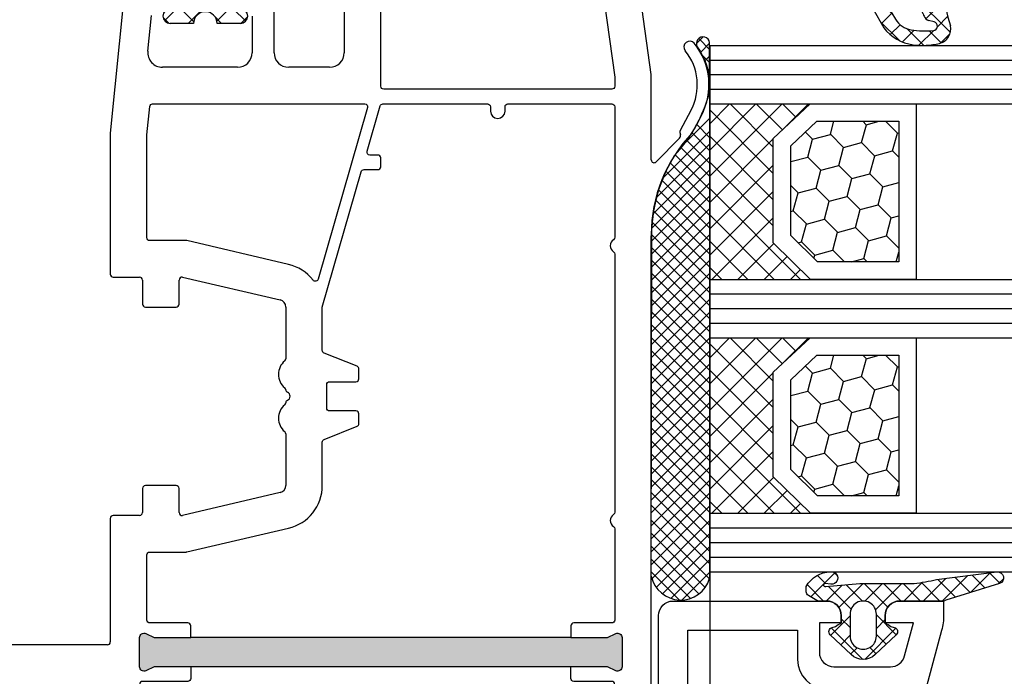
# Model space of a CAD drawing. Units: millimetres. Extents: x -5563 to -4202, y 8866 to 9941.
# Drawn here: x -5025 to -4958, y 9627 to 9672 of the extents above; entities that cross this region are included whole.
import ezdxf

# ---------------------------------------------------------------- set-up
doc = ezdxf.new("R2010")
doc.units = ezdxf.units.MM
doc.linetypes.add('AUSGEZOGEN', pattern=[0])
doc.linetypes.add('VERDECKT2', pattern=[0.1875, 0.125, -0.0625])
for name, color, linetype in [('Bemaßung', 1, 'Continuous'), ('Dichtungen', 6, 'AUSGEZOGEN'), ('Glas', 4, 'Continuous'), ('Klotzbrücken', 20, 'Continuous')]:
    doc.layers.add(name, color=color, linetype=linetype)
doc.styles.add('arialn', font='ARIALN.TTF')
doc.dimstyles.new('Bemaßung klein', dxfattribs={"dimtxt": 5, "dimasz": 3.5, "dimexe": 1.5, "dimexo": 0, "dimgap": 1.5, "dimtad": 0, "dimtih": 1, "dimtoh": 1, "dimdsep": 46, "dimtxsty": 'arialn', "dimcen": 0, "dimclrd": 256, "dimclre": 256, "dimclrt": 256, "dimadec": 0, "dimazin": 0, "dimtfac": 1, "dimtmove": 0, "dimatfit": 3, "dimfxl": 1, "dimtolj": 1, "dimarcsym": 0})

# ---------------------------------------------------------------- blocks, each defined once
blk = doc.blocks.new('A$C6F842D93')
at = {"layer": 'Dichtungen'}
h = blk.add_hatch(dxfattribs=at)
h.set_pattern_fill('ANSI37', color=6, scale=0.4)
h.set_pattern_definition([(45, (3.250522976177308, 4.506808225582063), (-0.8980256121069152, 0.8980256121069154), []), (135, (3.250522976177308, 4.506808225582063), (-0.8980256121069154, -0.8980256121069152), [])])
h.paths.add_polyline_path([(6.501789266196283, 5.727965320167641), (6.501789266196283, 7.327965411381228, 1), (5.501789266196283, 7.327965411381228), (5.501789266196283, 6.528026405851051), (5.000701958936588, 6.528026405850563, -0.4088966952570505), (4.000867337544686, 7.509840425891509), (3.992009964737645, 8.52802392196717, 0.9854576104346027), (3.213238568968165, 8.710720167080204, 0.04273903122897699), (3.078766947056796, 7.868161357053658, -0.1868946131002157), (2.460325886260917, 6.562530352761756, 0.09199068957347405), (2.245826128542657, 6.267363148585944, -0.02932548359311757), (1.3819443358551, 2.568941827028304, -0.618031521881236), (1.153311274895243, 2.844126249667756, 0.152134891832604), (1.286173919917802, 4.026230168110894, 0.03147943349466293), (1.005972532870107, 5.110157328150949, -0.2829198177155063), (1.369858000218548, 6.639166812441172, 0.9142963090349631), (0.8588388897580206, 7.250516784216131, 0.335545260339815), (0.1077714163833097, 4.957683896521696, -0.1058314470285315), (0.5146640528046262, 1.633397702815357, 0.5746403100106012), (2.629076485949576, 0.1342427270351951), (3.702713668281201, 0.6219333565452247, 0.414121745054114), (4.002392797012368, 0.9221584040525643), (4.001361279221777, 2.291658306950588, -0.4248904492231025), (5.000701958936588, 3.327965411863261), (5.501789266196283, 3.327965411863261), (5.501789266196283, 2.527965411381956, 1), (6.501789266196283, 2.527965411381956), (6.501789266196283, 4.127965502595544, -0.9995225964668264)])
h.paths.add_polyline_path([(3.200150592122554, 4.610943045850945), (3.200150592122554, 1.721401464207438, -0.370434592703546), (2.945834833821746, 1.424563113518403), (2.318663685076561, 0.9334575568963475, -0.6520927339840953), (1.10845142252549, 1.581103206813288), (1.138400690830994, 1.973043594355421, -0.4621657636166071), (1.322804905789425, 2.107967714101788, 0.08614167545078284), (1.595945208877454, 2.091722471177785, 0.2823860050740262), (1.678402301219187, 2.156100923191842, 0.02617473223219533), (2.892742017608152, 6.011615339046326, -1.035412542295088), (3.49992244880803, 5.66414020720358, 0.1395439321771806)], flags=16)
for p, q in [((4.000702270227521, 7.528815444979045), (3.992009953767592, 8.528025183009959)), ((5.501789266196283, 6.528026405851051), (5.501789266196283, 7.327965411381228)), ((6.501789266196283, 7.327965411381228), (6.501789266196283, 5.727965320167641)), ((5.000701958936588, 6.528026405851051), (5.501789266196283, 6.528026405851051)), ((3.200150592122554, 4.610943045850945), (3.200150592122554, 1.721063825851161)), ((6.501789266196283, 4.127965502595544), (6.501789266196283, 2.527965411381956)), ((5.501789266196283, 3.327965411863261), (5.000701958936588, 3.327965411863261)), ((5.501789266196283, 2.527965411381956), (5.501789266196283, 3.327965411863261)), ((4.001307719569922, 2.362767054355572), (4.002392872122982, 0.922164175850412)), ((1.108451422524922, 1.581103206812259), (1.138434801875519, 1.973489999118101)), ((2.945834262122844, 1.424562665850317), (2.31866368507599, 0.9334575568955188))]:
    blk.add_line(p, q, dxfattribs=at)
blk.add_lwpolyline([(3.70271366828274, 0.6219333565459237), (2.629076485950463, 0.1342427270355984, -0.5746403100107982), (0.5146640528046191, 1.633397702815273, 0.1057431428855616), (0.1086835412834262, 4.955042488893014)], format="xyb", dxfattribs=at)
for centre, radius, start, end in [((3.601286045127381, 8.613667664554669), 0.40000004, 347.6371095067506, 166.0445496966762), ((8.06550927835815, 7.504291983226722), 5, 166.0444886567267, 175.8266748939636), ((1.084070014536337, 8.013709106584429), 2, 313.4821008543853, 355.8266748939636), ((5.000701958936588, 7.528026405851051), 1.000000000000488, 179.9547913834042, 270), ((6.001789266196283, 7.327965411381228), 0.5, 0, 180), ((1.999256686159242, 5.607517316884696), 2, 124.7648001939779, 199.0407401340304), ((1.086922539510851, 6.92191676040602), 0.40000001, 315.0187217039786, 124.7648154539755), ((2.43086682700141, 5.578853659000742), 1.5, 135.0188742940131, 198.1155997540577), ((-29.68807386343542, 11.77641876701091), 32.40561158973174, 343.4930184282666, 350.2119967124283), ((3.148453822122974, 5.836940975850666), 1, 133.4821008543853, 154.505279540046), ((3.202382192122968, 5.848449915851234), 0.34999999, 328.2242126500054, 152.2142944300365), ((-34.51397276734315, 15.67430862090077), 38.63456939661538, 339.5188457472195, 345.5162764509259), ((5.200150592122554, 4.610943045850945), 2, 148.2240600600212, 180), ((6.502171280188122, 4.927965411381592), 0.7999999999952352, 90.02735973787495, 269.972640262125), ((-7.453613275858515, 2.345125469246341), 8.89999962, 10.88792336398734, 18.1156150139945), ((-0.6778242962191143, 3.64845362095366), 2, 336.2865439740086, 10.8878928440269), ((1.336425763766783, 2.763693103262995), 0.2, 156.2863608639849, 283.1553946840048), ((5.000701958936588, 2.327965411863261), 1, 90, 178.005610041787), ((1.287998171813342, 1.962061942214859), 0.15000001, 76.7233954740052, 175.6305533740457), ((1.506172083364618, 2.886669514657115), 0.80000001, 256.7232505139982, 276.4430974620119), ((1.584723568328627, 2.191090850370529), 0.1, 276.4430974620119, 339.5188457472195), ((6.001789266196283, 2.527965411381956), 0.5, 180, 0), ((1.856271370395007, 1.523960179518326), 0.75, 175.630359658355, 308.0626739961366), ((2.900151362122415, 1.721063825851161), 0.29999942, 278.7588653600227, 0), ((3.702393642122843, 0.9219324258501729), 0.29999924, 270.0611206607314, 0.04443358999103612)]:
    blk.add_arc(centre, radius, start, end, dxfattribs=at)
blk = doc.blocks.new('A$C29E82539')
at = {"layer": 'Dichtungen'}
h = blk.add_hatch(dxfattribs=at)
h.set_pattern_fill('ANSI37', color=6, scale=0.3)
h.set_pattern_definition([(45, (3.25003196509806, 4.793427479231468), (-0.6735192090801864, 0.6735192090801865), []), (135, (3.25003196509806, 4.793427479231468), (-0.6735192090801865, -0.6735192090801864), [])])
h.paths.add_polyline_path([(3.983192661912174, 4.259890349147909), (5.293324651064495, 5.006608517811789, 0.2002866753109449), (6.456490148105191, 7.003253193192771, 0.0916304274949768), (6.364550912456487, 8.818146313656358, 0.4163906936815573), (5.15319838752611, 9.558009644160297, -0.05352693390641443), (2.75956342682256, 9.043105744564517, 0.3762911248472103), (2.499467540350452, 8.745105774810808), (2.499461648263953, 6.230360258975691, -0.4235539776054565), (1.499966734166264, 5.198581072501796), (0.9999908261725066, 5.198581072501838), (0.9999908261725068, 5.728634439661619, 1), (-9.173827493214048e-06, 5.728634439661619), (-9.173827493214048e-06, 4.378048037656468, -0.9995240896549589), (2.083513209072407e-05, 2.778048219225921), (-8.564856887716132e-06, 1.118459458233917, 1), (0.9999914349862031, 1.118441743008335), (1.000007025771993, 1.998520078032016), (1.499888374745807, 1.998550571739515, -0.4146677234951578), (2.499996665251195, 0.999991602478985), (2.499996665251271, 0.03687409296799382), (2.536879155739371, -8.39752101500224e-06), (2.799996665251457, -8.39752209458311e-06, 0.4142135623730945), (3.499996665251444, 0.699991602477894), (3.499996665251274, 2.104472519164119), (3.499996665252183, 3.403761297209584, -0.2627337764963503)])
h.paths.add_polyline_path([(4.000075215428296, 5.723753789845432), (4.000075215427418, 7.228173437759324, -0.3193238620671619), (4.335955865429385, 7.700470842958039, 0.01171885168069459), (4.511553892087571, 7.766140766223316, 0.213235096116336), (4.795320994761796, 8.059190052891768), (4.896128900282436, 8.44869361055519, -0.833468935781193), (5.484777038174423, 8.406181617519891, -0.07245030874902798), (5.42999561650648, 6.86727878357144, -0.2276371061485217), (4.712431295428365, 5.813586904530897), (4.307702173165226, 5.555182030739164, -0.5923219238389604)], flags=16)
for p, q in [((2.499461499334757, 6.166797202373345), (2.499467540350452, 8.745105774496551)), ((4.896128900280928, 8.448693610553164), (4.795320855428145, 8.059189514531681)), ((4.000075215428296, 7.228173437759324), (4.000075215428296, 5.723753789845432)), ((-9.173827493214048e-06, 4.37804803765539), (-9.173827493214048e-06, 5.728634439661619)), ((0.9999908261725068, 5.728634439661619), (0.9999908261725068, 5.198581072501838)), ((4.307702173166035, 5.555182030739161), (4.71243129542836, 5.813586904530894)), ((0.9999908261725068, 5.198581072501838), (1.499966734166264, 5.198581072501838)), ((3.983192661942667, 4.259890349165289), (5.293324651063813, 5.006608517811401)), ((3.499996665251274, 2.104472519164119), (3.499996665252183, 3.403811898520871)), ((-8.564857125747949e-06, 1.118459458233701), (2.083513209072407e-05, 2.778048219224729)), ((3.499996665251274, 2.104472519164119), (3.499996665251274, 0.699991602477894)), ((1.000007025771993, 1.998520078032016), (0.9999914349855317, 1.118441743008589)), ((1.499888375204137, 1.998550571739543), (1.000007025771993, 1.998520078032016)), ((2.499996665251274, -8.397521014558151e-06), (2.499996665251274, 0.9999916024789854)), ((2.499996665251274, 0.0368740929679916), (2.536879155739371, -8.397521014558151e-06)), ((2.799996665251456, -8.397521014558151e-06), (2.499996665251274, -8.397521014558151e-06))]:
    blk.add_line(p, q, dxfattribs=at)
for centre, radius, start, end in [((1.5583889330901, 20.44810858523851), 11.46808222677948, 276.095392553442, 288.2679987816535), ((5.391680485672623, 8.586883731608395), 0.9999796243754708, 13.36960250208697, 103.7972565641805), ((2.799466781912997, 8.745771403708204), 0.2999999799998848, 94.46398512974307, 180.1271259282208), ((1.500429304112004, 7.661963324149838), 4.999643799910944, 352.4325154102748, 13.37043822952689), ((5.186559552681501, 8.373526888221022), 0.299999999999015, 6.248975352656892, 165.4895994913919), ((0.1750587337428442, 7.824768983053218), 5.341455712063262, 349.6735489383389, 6.248975352973367), ((4.500075215429206, 7.228173437759324), 0.5000000000017876, 109.1619065691712, 180), ((3.023001065437711, 11.47885008452795), 3.999999999993449, 289.1619065689893, 291.8475646998991), ((4.325484196848265, 8.230230907332952), 0.5000015905590802, 291.8476913935903, 339.9962532448727), ((3.973972541416515, 7.087654064571325), 1.472606009654387, 300.0968982528835, 351.393364100739), ((3.482649195429076, 7.39856500453061), 3.000000239999453, 307.1251792900354, 352.4336242699956), ((0.4999908261725068, 5.728634439661619), 0.5, 0, 180), ((1.499966734166264, 6.198581072501838), 1.000000000000043, 270, 358.1786116317637), ((4.200075215428114, 5.723753789845432), 0.1999999999998181, 180, 302.5567558760355), ((-0.0003749882198462728, 3.578048121298707), 0.799999999995371, 270.0283487605561, 89.97380047315433), ((4.499996664932041, 3.403786603996195), 1.000000000000075, 121.118113465239, 180), ((1.501436495922462, 0.9999916024789854), 0.9985601693287331, 0, 90.08882871717354), ((0.4999914350646577, 1.118450600621145), 0.5000000000000027, 179.9989849923679, 359.9989849923679), ((2.799996665251456, 0.699991602477894), 0.6999999999999884, 270, 0)]:
    blk.add_arc(centre, radius, start, end, dxfattribs=at)
blk = doc.blocks.new('080086')
h = blk.add_hatch(color=3)
h.dxf.hatch_style = 1
h.paths.add_polyline_path([(-6.168003899761061, -13.39274335122445), (-5.520956287004992, -10.97792878550172), (-5.111243204501859, -10.49612468628114, 0.5507604245862592), (-5.262137241902563, -10.01200295921262), (-7.19398889448046, -9.494364869007848, 0.5507604245865715), (-7.566727827683978, -9.838179564473894), (-7.452807939583181, -10.46029069529686), (-8.09985555233925, -12.87510526101869), (-14.0526935896969, -35.09139926566968), (-14.69974120245388, -37.50621383139151), (-15.10945428495707, -37.98801793061108, 0.550760424586574), (-14.95856024755638, -38.47213965768058), (-13.02670859497814, -38.9897777478857, 0.5507604245866115), (-12.65396966177557, -38.64596305242057), (-12.7678895498766, -38.02385192159636), (-12.12084193711871, -35.60903735587362)])
h.paths.add_polyline_path([(46.50000000000091, -25.5), (46.50000000000091, -23.00000000000002), (46.77105237087261, -22.42857142857215, 0.5507604245864615), (46.50000000000077, -22), (44.50000000000104, -22, 0.5507604245864678), (44.22894762912921, -22.42857142857216), (44.50000000000092, -23), (44.50000000000091, -25.5), (44.50000000000091, -51.50000000000091), (44.50000000000091, -54.00000000000092), (44.22894762912933, -54.57142857142849, 0.5507604245863144), (44.50000000000061, -55), (46.50000000000082, -55.00000000000091, 0.5507604245866097), (46.77105237087269, -54.57142857142892), (46.50000000000091, -54.00000000000091), (46.50000000000091, -51.50000000000091)])
for p, q in [((6.91821904022072, -15.99999921056315), (6.921226560079958, -15.99699169070573)), ((7.374430573887366, -16.03436333540139), (7.340066368709813, -15.99999913022384)), ((9.99286039099752, -17.19718551363894), (8.800596299068275, -16.56804525810639)), ((8.45123464054268, -17.28835428128787), (9.820078760418255, -18.02358018677023)), ((9.970341154548805, -18.03949553154689), (10.10414836598284, -18.00075063976783)), ((10.33856534413644, -18.06202856666368), (11.96572691672554, -19.65605318410508)), ((5.999999999996362, -20.00000000000091), (0.4175193028804642, -20.7845664968836)), ((11.82687379021081, -20.00000000000091), (5.999999999996362, -20.00000000000091)), ((11.82687379021081, -19.99999695527094), (11.82687379021081, -20.00000000000091)), ((16.93551698543524, -19.99999695527231), (17.03708798216394, -20)), ((56.00000000000091, -20), (17.03708798216394, -20)), ((-7.963486259433921, -41), (4.5, -41)), ((5.5, -42), (5.500000000000909, -44.80000000000018)), ((21.90000000000055, -45), (25.4276194705235, -45)), ((30.57238052947741, -45), (34.10000000000036, -45)), ((19.85524431380145, -52.05450030008069), (21.41311078450053, -45.38625075020082)), ((34.58688921549947, -45.38625075019991), (36.14475568620037, -52.05450030007978)), ((4.5, -45.80000000000018), (0.5000000000009095, -45.80000000000018)), ((2.000000000000909, -47.30000000000018), (4.500000000000909, -47.30000000000018)), ((5.499999999999091, -48.29999999999927), (5.500000000001819, -53.435037313664)), ((21.69999999999982, -52.30000000000018), (20.05000000000109, -52.30000000000018)), ((21.90000000000146, -54.59999999999945), (21.89999999999964, -52.5)), ((34.10000000000036, -52.50000000000091), (34.10000000000036, -54.60000000000036)), ((35.95000000000073, -52.30000000000018), (34.30000000000109, -52.30000000000018)), ((4.400496280981315, -54.43007450387358), (1.950248140489748, -54.18504968982506)), ((19.85000000000036, -56.80000000000018), (19.85000000000036, -55)), ((20.05000000000109, -54.80000000000018), (21.70000000000073, -54.80000000000018)), ((34.30000000000109, -54.80000000000018), (35.95000000000073, -54.80000000000018)), ((36.15000000000146, -55.00000000000091), (36.15000000000146, -56.80000000000018)), ((0.4502481404906575, -56.0450248140487), (10.00000000002456, -57.00000000000182)), ((10.00000000002456, -57.00000000000182), (19.64999999999964, -57)), ((36.35000000000127, -57), (44.80000000000109, -57)), ((45.00000000000091, -57.19999999999982), (45, -68.90000000000055))]:
    blk.add_line(p, q)
for points in [[(44.50000000000091, -25.5), (44.50000000000091, -23), (44.22894762912892, -22.42857142857156, -0.5507604245856018), (44.50000000000091, -22), (46.50000000000091, -22, -0.5507604245856018), (46.77105237087289, -22.42857142857156), (46.50000000000091, -23), (46.50000000000091, -25.5)], [(46.50000000000091, -51.50000000000091), (46.50000000000091, -54.00000000000091), (46.77105237087289, -54.57142857142935, -0.5507604245859966), (46.50000000000091, -55.00000000000091), (44.50000000000091, -55, -0.5507604245856018), (44.22894762912892, -54.57142857142935), (44.50000000000091, -54.00000000000091), (44.50000000000091, -51.50000000000091)]]:
    blk.add_lwpolyline(points, format="xyb")
for points in [[(6.800000000001091, -22.50000000000091, -0.414213562373095), (7.000000000000909, -22.70000000000073), (7, -38.30000000000018, -0.414213562373095), (6.800000000000182, -38.5), (1.000000000002728, -38.5, -0.414213562373095), (0.8000000000029104, -38.30000000000018), (0.8000000000029104, -23.42923861931104, -0.3738846794846213), (0.9721653798105763, -23.23118500556302), (6.174817029847873, -22.50000000000091)], [(36.9103021803794, -22.58574836534262, -0.2454477159415111), (37.0744562664695, -22.49999999999363), (43.300000000002, -22.49999999999181, -0.4142135623717631), (43.50000000000182, -22.69999999999254), (43.50000000000182, -25.300000000002, 0.414213562374427), (43.70000000000255, -25.50000000000182), (44.50000000000091, -25.5), (44.50000000000091, -51.50000000000091), (43.70000000000709, -51.50000000000091, 0.414213562373095), (43.50000000000728, -51.69999999999982), (43.50000000000182, -54.30000000000018, -0.414213562374427), (43.300000000002, -54.49999999999909), (38.85000000000127, -54.5, -0.414213562373095), (38.65000000000146, -54.30000000000018), (38.65000000000146, -51.81184898969786, 0.0574400592534425), (38.64475568620128, -51.76634928977819), (37.02133529300227, -44.81750450120489, 0.3484822559246251), (34.10000000000309, -42.49999999999818), (31.13540659228693, -42.5, -0.3066784415600399), (30.94971125410939, -42.37427813527029), (30.05028874589516, -40.1257218647288, 0.3066784415576413), (29.86459340771853, -39.99999999999909), (29.19999999999982, -40.00000000000091, 0.414213562374427), (28.99999999999909, -40.20000000000073), (29, -42, -0.4142135623717631), (28.80000000000018, -42.19999999999982), (27.19999999999982, -42.19999999999982, -0.414213562374427), (26.99999999999909, -42), (27.00000000000091, -40.20000000000073, 0.414213562373095), (26.80000000000018, -40), (26.13540659228693, -40.00000000000091, 0.3066784415583342), (25.94971125411121, -40.12572186472971), (25.05028874589243, -42.3742781352712, -0.3066784415596668), (24.86459340771489, -42.5), (21.90000000000055, -42.5), (12.64469062292301, -39.83660161810712, -0.334332276559946), (12.50000000000091, -39.64440153276064), (12.50000000000091, -38.70000000000073, 0.414213562374427), (12.30000000000109, -38.5), (11.69999999999982, -38.50000000000091, 0.414213562373095), (11.5, -38.70000000000164), (11.50000000000182, -39.24152383491855, -0.4988770302087815), (11.24469062292337, -39.43372392026595), (8.144690622922099, -38.54163758933009, -0.3343322765602464), (7.999999999999091, -38.34943750398361), (8.000000000001819, -31.19999999999982, -0.4142135623717631), (8.200000000001637, -31), (8.5, -31, 0.9999999999999999), (8.5, -30), (8.200000000000728, -30, -0.414213562373095), (8.00000000000091, -29.80000000000018), (8.00000000000091, -22.70000000000073, -0.4142135623717631), (8.200000000000728, -22.5), (17.12554373353032, -22.49999999999818, -0.2453491798707872), (17.28965533443989, -22.5856873478233, 0.522253851296962), (18.110325905438, -22.58571428528558, -0.2453926832708511), (18.27445626647386, -22.49999999999818), (35.92554373353323, -22.49999999999545, -0.2453926832714079), (36.08967409456727, -22.58571428528558, 0.5222529288244128), (36.91034383007627, -22.58568854125497)], [(54.90000000000236, -29.03973683075128, 0.3239071714270059), (54.76250000000437, -28.8497532788333, -0.3239071714308428), (52.70000000000164, -25.99999999999818), (52.70000000000255, -25.08836105466435), (53.3260893450115, -22.7517638090103, 0.4931454260310009), (53.1329041797535, -22.49999999999), (47.70000000000164, -22.49999999999181, 0.4142135623733614), (47.50000000000182, -22.69999999999163), (47.50000000000182, -25.30000000000018, -0.4142135623733614), (47.300000000002, -25.5), (46.50000000000091, -25.5), (46.50000000000091, -51.50000000000091), (47.300000000002, -51.50000000000091, -0.4142135623730951), (47.50000000000182, -51.70000000000073), (47.50000000000182, -54.80000000000018, 0.4142135623733614), (47.70000000000164, -55), (54.70000000000164, -55, 0.4142135623730951), (54.90000000000146, -54.80000000000018)], [(8.255309377076628, -39.4059361357431), (19.98961677585339, -42.78271524330466, -0.6130795484205442), (20.05716262210717, -43.13273355985348, 0.1716095157947147), (18.97866470700046, -44.81750450120489), (17.35524431380327, -51.76634928977637, 0.05744005925282823), (17.35000000000309, -51.81184898969605), (17.35000000000127, -54.30000000000018, -0.4142135623741606), (17.15000000000055, -54.5), (10.12468905282731, -54.50000000000091), (8.180099256197536, -54.30554102033875, -0.3853135861203092), (8.000000000001819, -54.10653358229683), (7.999999999999091, -39.59813622108959, -0.4988770302049298)]]:
    blk.add_lwpolyline(points, format="xyb", close=True)
for centre, radius, start, end in [((6.700470328916708, -20.54792853648451), 4.500000000000833, 62.18004722052814, 129.1184502607473), ((4.113675059434172, -17.36697109668876), 0.3999999999999803, 129.1184502609748, 309.1184502607474), ((6.700470328916708, -20.54792853647359), 3.699999999990969, 61.75911366385466, 129.1184502609748), ((16.93551671658861, -9.999996955274582), 9.99999999999773, 226.0312735321144, 270.0000015403778), ((9.91471466915391, -17.84738698378624), 0.2000000000003087, 241.7591136638545, 286.148773688336), ((10.16905210697951, -18.23147993930706), 0.2396841781628738, 44.9895429338901, 105.7111980166238), ((11.82687379021081, -19.79999695527022), 0.2000000000001156, 269.9999999997916, 46.0312735318197), ((4.5, -42), 1, 0, 90), ((4.5, -44.79999999999927), 1.000000000000909, 270, 359.9999999999479), ((21.90000000000049, -45.50000000000005), 0.5000000000000487, 89.99999999999308, 166.8501574405095), ((25.42761947052367, -45.1999999999999), 0.1999999999999034, 40.00520088489647, 90.00000000005089), ((26.49999999999992, -44.29999999999966), 1.200000000000165, 220.0052008848665, 320.061950921519), ((27.57343461081494, -45.19874253059736), 0.2000000000001004, 94.54433340392337, 140.0619509213095), ((27.5417424305061, -44.7999999999993), 0.200000000000494, 274.5443334035703, 336.4218215216073), ((28.00000000000071, -45.00000000000089), 0.2999999999992475, 23.57817847823729, 156.4218215215731), ((28.45825756949547, -44.79999999999917), 0.2000000000006808, 203.5781784786959, 265.4556665962451), ((28.42656538918544, -45.19874253059871), 0.2000000000014879, 39.9380490785227, 85.45566659595612), ((29.50000000000114, -44.29999999999959), 1.200000000000215, 219.9380490785406, 319.9947991151873), ((30.57238052947701, -45.19999999999911), 0.199999999999106, 89.99999999988499, 139.9947991148699), ((34.09999999999995, -45.49999999999977), 0.4999999999997655, 13.14984255957173, 89.99999999995278), ((4.499999999999091, -48.30000000000018), 1, 5.211020790109826e-11, 89.99999999989578), ((20.05000000000099, -52.10000000000056), 0.1999999999996263, 166.8501574404326, 270.0000000000295), ((21.7, -52.49999999999982), 0.1999999999996369, 359.9999999999471, 90.0000000000519), ((34.30000000000091, -52.50000000000072), 0.2000000000005429, 89.99999999994708, 180.0000000000529), ((35.95000000000056, -52.10000000000017), 0.2000000000000136, 270.0000000000488, 13.14984255969624), ((4.500000000002044, -53.43503731366379), 0.9999999999997753, 264.2894068625147, 359.9999999999882), ((20.05000000000091, -55.00000000000072), 0.2000000000005464, 89.99999999994809, 179.9999999997924), ((21.70000000000082, -54.59999999999955), 0.2000000000006352, 269.9999999999735, 2.646221494969241e-11), ((34.30000000000091, -54.59999999999964), 0.2000000000005429, 180.0000000002076, 270.0000000000529), ((35.95000000000054, -55.00000000000109), 0.2000000000009123, 5.29244298993115e-11, 89.99999999994708), ((19.65000000000064, -56.80000000000027), 0.1999999999997257, 269.999999999713, 2.646221494981275e-11), ((36.35000000000137, -56.80000000000009), 0.1999999999999105, 180.0000000000265, 269.9999999999735), ((44.80000000000118, -57.19999999999973), 0.1999999999997257, 359.9999999999735, 90.00000000002646)]:
    blk.add_arc(centre, radius, start, end)
at = {"layer": 'Dichtungen', "color": 0}
for name, p in [('A$C29E82539', (-2.499990826171597, -9.098581072501474)), ('A$C6F842D93', (-4.001789266195374, -55.4280264058516))]:
    blk.add_blockref(name, p, dxfattribs=at)
blk = doc.blocks.new('Glas 4-12-4-12-4')
at = {"linetype": 'VERDECKT2'}
h = blk.add_hatch(dxfattribs=at)
h.set_pattern_fill('HONEY', color=1, scale=0.4, angle=45, style=0)
h.set_pattern_definition([(45, (0, 0), (0.5693256106587867, 2.12475122566196), [1.27, -2.54]), (165, (0, 0), (-2.124751343474773, -0.5693251709753814), [1.27, -2.54]), (105, (0, 0), (-1.555425732815986, 1.555426054686578), [-2.54, 1.27])])
h.paths.add_polyline_path([(14.19110001199806, 12.93504535975444), (14.19110001199806, 7.335076786581344), (15.87363518529087, 5.542079388111232), (21.99783468446276, 5.542079388111234), (23.80890001199804, 7.381980162194863), (23.80890001199805, 12.93504535975444)])
h = blk.add_hatch(dxfattribs=at)
h.set_pattern_fill('HONEY', color=1, scale=0.4, angle=45, style=0)
h.set_pattern_definition([(45, (15.99999999999909, 0), (0.5693256106587867, 2.12475122566196), [1.27, -2.54]), (165, (15.99999999999909, 0), (-2.124751343474773, -0.5693251709753814), [1.27, -2.54]), (105, (15.99999999999909, 0), (-1.555425732815986, 1.555426054686578), [-2.54, 1.27])])
h.paths.add_polyline_path([(30.19110001199715, 12.93504535975444), (30.19110001199715, 7.335076786581344), (31.87363518528996, 5.542079388111231), (37.99783468446185, 5.542079388111233), (39.80890001199714, 7.381980162194857), (39.80890001199714, 12.93504535975444)])
h = blk.add_hatch(dxfattribs=at)
h.set_pattern_fill('ANSI37', color=1, scale=0.4, style=0)
h.set_pattern_definition([(45, (0, 0), (-0.8980256121069152, 0.8980256121069154), []), (135, (0, 0), (-0.8980256121069154, -0.8980256121069152), [])])
h.paths.add_polyline_path([(15.35794831071376, 4.350979388111229), (13.00000001199806, 6.863732305513621), (13.00000001199806, -1.138869265560061e-08), (25.00000001199714, -1.138869265560061e-08), (25.00000001199714, 6.894111998619335), (22.4967240967444, 4.350979388111227)])
h = blk.add_hatch(dxfattribs=at)
h.set_pattern_fill('ANSI37', color=1, scale=0.4, style=0)
h.set_pattern_definition([(45, (15.99999999999909, 0), (-0.8980256121069152, 0.8980256121069154), []), (135, (15.99999999999909, 0), (-0.8980256121069154, -0.8980256121069152), [])])
h.paths.add_polyline_path([(41.00000001199624, 6.894111998619336), (38.49672409674349, 4.350979388111227), (31.35794831071285, 4.350979388111228), (29.00000001199714, 6.863732305513621), (29.00000001199714, -1.138869265560061e-08), (41.00000001199624, -1.138869265560061e-08)])
at = {"color": 1}
for p, q in [((13.00000001199805, 6.863732305513621), (13.00000001199805, 14.12614535975445)), ((13.00000001199805, 14.12614535975445), (25.00000001199714, 14.12614535975445)), ((25.00000001199805, 14.09576566664873), (25.00000001199805, 6.863732305513622)), ((29.00000001199714, 6.863732305513621), (29.00000001199714, 14.12614535975445)), ((29.00000001199714, 14.12614535975445), (41.00000001199624, 14.12614535975445)), ((41.00000001199714, 14.09576566664873), (41.00000001199714, 6.863732305513622)), ((14.19110001199806, 12.93504535975444), (23.80890001199805, 12.93504535975444)), ((14.19110001199806, 7.335076786581343), (14.19110001199806, 12.93504535975444)), ((23.80890001199805, 12.93504535975444), (23.80890001199804, 7.381980162194862)), ((30.19110001199715, 12.93504535975444), (39.80890001199714, 12.93504535975444)), ((30.19110001199715, 7.335076786581343), (30.19110001199715, 12.93504535975444)), ((39.80890001199714, 12.93504535975444), (39.80890001199714, 7.381980162194862)), ((15.35794831071376, 4.350979388111228), (13.00000001199805, 6.863732305513621)), ((15.87363518529087, 5.542079388111232), (14.19110001199806, 7.335076786581343)), ((23.80890001199804, 7.381980162194862), (21.99783468446276, 5.542079388111233)), ((25.00000001199714, 6.894111998619337), (22.4967240967444, 4.350979388111227)), ((31.35794831071285, 4.350979388111228), (29.00000001199714, 6.863732305513621)), ((31.87363518528996, 5.542079388111232), (30.19110001199715, 7.335076786581343)), ((39.80890001199714, 7.381980162194862), (37.99783468446185, 5.542079388111233)), ((41.00000001199624, 6.894111998619337), (38.49672409674349, 4.350979388111227)), ((21.99783468446276, 5.542079388111233), (15.87363518529087, 5.542079388111232)), ((37.99783468446185, 5.542079388111233), (31.87363518528996, 5.542079388111232)), ((22.4967240967444, 4.350979388111227), (15.35794831071376, 4.350979388111228)), ((38.49672409674349, 4.350979388111227), (31.35794831071285, 4.350979388111228)), ((13.00000001199805, -1.138869265560061e-08), (25.00000001199714, -1.138869265560061e-08)), ((29.00000001199714, -1.138869265560061e-08), (41.00000001199624, -1.138869265560061e-08))]:
    blk.add_line(p, q, dxfattribs=at)
at = {"layer": 'Glas', "linetype": 'VERDECKT2'}
blk.add_line((50.00000001199624, 37.28174616792057), (4.000000011998054, 37.28174616792057), dxfattribs=at)
at = {"layer": 'Glas'}
for p, q in [((9.000000011998054, -1.138869265560061e-08), (9.000000011998054, 37.28174616792057)), ((10.00000001199805, -1.138869265560061e-08), (10.00000001199805, 37.28174616792057)), ((11.00000001199805, -1.138869265560061e-08), (11.00000001199805, 37.28174616792057)), ((12.00000001199805, -1.138869265560061e-08), (12.00000001199805, 37.28174616792057)), ((13.00000001199805, -1.138869265560061e-08), (13.00000001199805, 37.28174616792057)), ((25.00000001199714, -1.138869265560061e-08), (25.00000001199714, 37.28174616792057)), ((26.00000001199714, -1.138869265560061e-08), (26.00000001199714, 37.28174616792057)), ((27.00000001199714, -1.138869265560061e-08), (27.00000001199714, 37.28174616792057)), ((28.00000001199714, -1.138869265560061e-08), (28.00000001199714, 37.28174616792057)), ((29.00000001199714, -1.138869265560061e-08), (29.00000001199714, 37.28174616792057)), ((41.00000001199624, -1.138869265560061e-08), (41.00000001199624, 37.28174616792057)), ((42.00000001199624, -1.138869265560061e-08), (42.00000001199624, 37.28174616792057)), ((43.00000001199624, -1.138869265560061e-08), (43.00000001199624, 37.28174616792057)), ((44.00000001199624, -1.138869265560061e-08), (44.00000001199624, 37.28174616792057)), ((45.00000001199624, -1.138869265560061e-08), (45.00000001199624, 37.28174616792057)), ((9.000000011998054, -1.138869265560061e-08), (13.00000001199805, -1.138869265560061e-08)), ((25.00000001199714, -1.138869265560061e-08), (29.00000001199714, -1.138869265560061e-08)), ((41.00000001199624, -1.138869265560061e-08), (45.00000001199624, -1.138869265560061e-08))]:
    blk.add_line(p, q, dxfattribs=at)
blk = doc.blocks.new('Kleber 28.5')
at = {"layer": 'Klotzbrücken'}
h = blk.add_hatch(dxfattribs=at)
h.set_pattern_fill('ANSI37', color=244, scale=5, angle=-2.544443745170813e-14, style=0)
h.set_pattern_definition([(44.99999999999994, (-1485.502988262663, -132.1151560622164), (-0.4419417382415921, 0.4419417382415923), []), (134.9999999999999, (-1485.502988262663, -132.1151560622164), (-0.4419417382415923, -0.4419417382415921), [])])
edge = h.paths.add_edge_path()
edge.add_arc((4.25429347614491, 11.39211416840963), 0.4560840453309665, 98.6171827679049, 300.2600033775747)
edge.add_arc((7.109012179672318, 7.343043412931799), 4.499999999998284, 89.9999999999963, 125.6835578444871, ccw=False)
edge.add_line((7.109012179672604, 11.84304341293008), (4.18595661701805, 11.84304970514185))
at = {"layer": 'Klotzbrücken', "color": 244}
for p, q in [((7.109012179672604, 11.84304341293008), (40.82405515825737, 11.84304983381853)), ((11.0751864990991, 10.14275109935998), (9.374893754003164, 11.84304384445772)), ((9.799900277873562, 10.96212998256679), (10.68081438847337, 11.84304409316482)), ((13.4562811695116, 8.645539905432187), (10.2587770621542, 11.84304401278959)), ((10.35870900127451, 10.63705522948304), (11.58469803709816, 11.8630442653067)), ((10.88717940244281, 10.28164215416847), (12.46858168191214, 11.8630444336378)), ((14.78103949698674, 8.204665054439928), (11.12266037411358, 11.86304417731309)), ((11.38644797040182, 9.897027245644594), (13.35246532672794, 11.86304460197071)), ((11.85723641835033, 9.483932217110222), (14.23634897154373, 11.86304477030363)), ((15.89207372968416, 7.977514298225387), (12.00654368226536, 11.863044345646)), ((12.40210624614086, 9.144918568417879), (15.12023261635771, 11.86304493863291)), ((16.87601155860578, 7.877459945790278), (12.89042699041714, 11.8630445139771)), ((12.98999561859203, 8.848924464384353), (16.00411626117351, 11.86304510696583)), ((13.60942078052288, 8.584466149832323), (16.8879999059893, 11.86304527529875)), ((17.77431234040453, 7.863042640470766), (13.77431029856892, 11.8630446823082)), ((14.26290948439167, 8.354071377216414), (17.77188355080328, 11.86304544362984)), ((18.65819580559695, 7.863042651763053), (14.65819360671888, 11.86304485064112)), ((14.953842630209, 8.16112104655268), (18.65576719561908, 11.86304561196094)), ((19.54207927078754, 7.863042663055339), (15.54207691487066, 11.86304501897403)), ((15.68680263537611, 8.010197575236916), (19.53965084043487, 11.86304578029386)), ((20.42596273597813, 7.863042674347625), (16.42596022302244, 11.86304518730513)), ((16.46815379047005, 7.907665253846162), (20.42353448524885, 11.86304594862678)), ((17.30741464761307, 7.8630426345063), (21.30741813006465, 11.86304611695788)), ((21.30984620117054, 7.863042685639911), (17.3098435311724, 11.86304535563623)), ((18.19129813538824, 7.863042645800405), (22.19130177488044, 11.86304628529079)), ((22.19372966636114, 7.863042696932197), (18.19372683932419, 11.86304552396915)), ((19.0751816231634, 7.863042657090872), (23.07518541969442, 11.86304645362189)), ((23.07761313155173, 7.863042708224484), (19.07761014747597, 11.86304569230207)), ((19.95906511093857, 7.863042668383159), (23.95906906451022, 11.86304662195481)), ((23.96149659674232, 7.86304271951677), (19.96149345562775, 11.86304586063135)), ((20.84294859871373, 7.863042679675445), (24.84295270932601, 11.86304679028773)), ((24.84538006193473, 7.863042730809056), (20.84537676377771, 11.86304602896426)), ((21.7268320864889, 7.863042690967731), (25.72683635413999, 11.86304695861701)), ((25.72926352712533, 7.863042742101342), (21.72926007192949, 11.86304619729718)), ((22.61071557426406, 7.863042702260017), (26.61071999895579, 11.86304712694992)), ((26.61314699231592, 7.863042753393628), (22.61314338008127, 11.86304636562828)), ((23.49459906204105, 7.863042713552304), (27.49460364377158, 11.86304729528284)), ((27.49703045750651, 7.863042764685915), (23.49702668823123, 11.86304653395938)), ((24.37848270685502, 7.863042881885221), (28.37848728858556, 11.86304746361576)), ((28.38091376565508, 7.863042933018408), (24.3809099963798, 11.86304670229187)), ((25.26236635166985, 7.863043050215355), (29.26237093340039, 11.86304763194589)), ((29.26479707380686, 7.863043101351325), (25.26479330453158, 11.86304687062479)), ((26.14624999648466, 7.863043218547286), (30.1462545782152, 11.86304780027782)), ((30.14868038195864, 7.863043269684242), (26.14867661268336, 11.8630470389577)), ((27.03013296797256, 7.863042713552302), (31.0301375497031, 11.86304729528284)), ((31.03256369011042, 7.863043438013522), (27.03255992083514, 11.86304720728698)), ((27.88442719787616, 7.863043549575839), (31.8844317796067, 11.86304813130637)), ((31.91644699826038, 7.863043606346439), (27.9164432289851, 11.8630473756199)), ((28.79790093092909, 7.863043723543078), (32.79790551265963, 11.86304830527362)), ((32.80033030641216, 7.863043774679356), (28.80032653713688, 11.86304754395282)), ((29.68178457574616, 7.863043891875449), (33.6817891574767, 11.86304847360599)), ((33.68421361456394, 7.863043943010455), (29.68420984528866, 11.86304771228392)), ((30.56566822056053, 7.86304406020694), (34.56567280229107, 11.86304864193748)), ((34.56809692271391, 7.863044111341553), (30.56809315343862, 11.86304788061502)), ((31.44955186537534, 7.863044228538871), (35.44955644710588, 11.86304881026941)), ((35.45197871587433, 7.863042764685915), (31.45197494659905, 11.86304653395938)), ((32.33343551018834, 7.863044396870802), (36.33344009191887, 11.86304897860134)), ((36.3358618556932, 7.863042764685915), (32.33585808641792, 11.86304653395938)), ((33.21732100665859, 7.863042713552303), (37.21732558838913, 11.86304729528284)), ((37.21974684716603, 7.863044616339882), (33.21974307789075, 11.86304838561334)), ((34.10120077983741, 7.863042713552304), (38.10120536156795, 11.86304729528284)), ((38.10362813533456, 7.863042764685914), (34.10362436605928, 11.86304653395938)), ((34.98508577130927, 7.863044228541282), (38.98509035303981, 11.86304881027182)), ((38.98751346346777, 7.863044953002079), (34.98750969419249, 11.86304872227554)), ((35.83938000121127, 7.863045064563218), (39.8393845829418, 11.86304964629375)), ((39.87139677161955, 7.863045121334996), (35.87139300234427, 11.86304889060846)), ((36.87848254981621, 7.863042724842771), (40.87848728858556, 11.86304746361576)), ((40.8809139226971, 7.863042775978201), (36.88090999638301, 11.86304670229229)), ((37.76236603759138, 7.863042736135057), (41.44337086936797, 11.54404756791347)), ((41.44479073516526, 8.183049439991109), (37.76479330453479, 11.86304687062521)), ((41.89336091607878, 8.618362735564105), (38.64867661268475, 11.86304703895631)), ((42.20035663067141, 9.195250497454353), (39.53255992083653, 11.86304720728741)), ((42.30869346610346, 9.970797138505176), (40.41644322898831, 11.86304737562033)), ((38.64624952536654, 7.863042747427343), (41.89231365759882, 11.10910687966144)), ((39.53013301314171, 7.863042758719629), (42.19973644809873, 10.53264619367847)), ((40.41401650091687, 7.863042770011916), (42.30882592277634, 9.757852191873198)), ((40.68205312051484, 7.847279903102632), (16.87601155860578, 7.877459945790278))]:
    blk.add_line(p, q, dxfattribs=at)
blk.add_lwpolyline([(4.18595755500904, 11.84304970514185, 1.209252301355118), (4.484125532010907, 10.99817269750073, -0.1569693727882057), (7.109012179672604, 11.84304341293008), (4.18595661701805, 11.84304970514185)], format="xyb", dxfattribs=at)
for points in [[(7.228699476881956, 11.84304343572403), (7.986060838275293, 11.71648689783079)], [(11.92380723492828, 9.421079834832298), (12.98999561859203, 8.848924464384353), (13.60942078052288, 8.584466149832323), (14.26290948439167, 8.354071377216414), (14.953842630209, 8.16112104655268), (15.68680263537611, 8.010197575236916), (16.46815379047005, 7.907665253846162), (16.87601155860578, 7.877459945790278)]]:
    blk.add_lwpolyline(points, dxfattribs=at)
for centre, radius, start, end in [((5.130551513833083, 2.292606473203804), 9.847002374308678, 46.37934342085564, 73.14278185451337), ((40.24995529357987, 9.863044041318162), 2.061556109582692, 282.0987890814741, 73.83055870725663)]:
    blk.add_arc(centre, radius, start, end, dxfattribs=at)
blk = doc.blocks.new('120136')
for points in [[(-7.403460238670959, 1.999999999999716, -0.414213562373095), (-7.703460238671141, 2.299999999999727), (-7.703460238671141, 2.499999999999545), (-17.50346023867132, 2.5, -0.414213562373095), (-18.50346023867132, 3.5), (-18.50346023867132, 14.00000000000006, -0.4142135623730868), (-17.50346023867132, 15), (-17.00346023867132, 15), (-17.00346023867132, 13.5), (-15.00346023867132, 13.5, 0.414213562373095), (-14.00346023867132, 14.5), (-14.00346023867132, 18.35731922778683, 0.3393649165275758), (-14.74433167258394, 19.32316206502128), (-17.00346023867132, 19.9292697290939), (-17.00346023867132, 18), (-17.50346023867132, 18, -0.414213562373095), (-18.50346023867132, 19), (-18.50346023867132, 22), (-17.53072225815595, 22, -0.06562392076712643), (-16.49420799380641, 21.86337134893893), (1.644361176548045, 16.99692596177056, -0.3393649165276042), (3.496539761328677, 14.58231886868407), (3.496539761328677, 2), (2.796539761328859, 2), (0.9305143575447801, 2.499999999999545), (-0.0182602946570114, 2.499999999999545, 0.4931454260313256), (-0.5012232078015586, 1.870590477448275), (0, 0), (-2.811912083590869, -4.499999999999545), (-4.803460238670596, -4.499999999999545, -0.9999999999999999), (-4.803460238670596, -2.699999999999477), (-3.809668376205991, -2.699999999999363), (-2.171649843773594, -0.07862238333882487, 0.2080002991315367), (-2.053772113640662, 0.710115925996945), (-2.334771267505857, 1.758819045102427, 0.3394542588633653), (-3.300697093794952, 2.499999999999545), (-6.503460238671323, 2.499999999999545), (-6.503460238671323, 2.299999999999727, -0.414213562373095), (-6.803460238670596, 1.999999999999716)], [(-12.50346023867132, 18.72195265592291), (1.126104044372369, 15.06524028730138, -0.3393649165276071), (1.496539761328677, 14.58231886868407), (1.496539761328677, 4.5), (-16.50346023867132, 4.5), (-16.50346023867132, 12), (-14.50346023867132, 12, 0.4142135623730992), (-12.50346023867132, 14.00000000000006)]]:
    blk.add_lwpolyline(points, format="xyb", close=True)
blk = doc.blocks.new('120636g')
at = {"layer": 'Dichtungen'}
h = blk.add_hatch(dxfattribs=at)
h.set_pattern_fill('ANSI37', color=6, scale=7.5, style=0)
h.set_pattern_definition([(45, (-574.8711626432748, -620.9830532418143), (-0.6629126073623882, 0.6629126073623883), []), (135, (-574.8711626432748, -620.9830532418143), (-0.6629126073623883, -0.6629126073623882), [])])
edge = h.paths.add_edge_path()
edge.add_line((-16.19522503867108, 18.75685890000011), (-14.83435093867092, 17.32743460000029))
edge.add_arc((-15.70348370657643, 16.50000770000032), 1.200011267901538, -43.59180370215421, 43.59180370213829, ccw=False)
edge.add_line((-14.83435093867115, 15.67258080000011), (-16.19522503867108, 14.24315650000005))
edge.add_arc((-16.4125033062361, 14.45000491111296), 0.2999935178232858, 195.0001137512348, 316.4086978459811, ccw=False)
edge.add_line((-16.70227463867104, 14.37236030000008), (-16.76374843867109, 14.60177620000013))
edge.add_arc((-13.83889701752333, 16.63365719222031), 3.56136156579695, 207.3043505901209, 214.7875329624643, ccw=False)
edge.add_line((-17.00346023867132, 15), (-17.50346023867132, 15))
edge.add_arc((-17.50346023867087, 13.99999999999977), 1.000000000000227, 90.00000000002606, 179.999999999987)
edge.add_line((-18.5034602386711, 14), (-18.5034602386711, 13.48038870000005))
edge.add_arc((-18.80357794230677, 13.48043459574666), 0.3001177071450003, 330.00335476470156, 359.9912379958727, ccw=False)
edge.add_line((-18.54365959803977, 13.33039096057519), (-18.87783463867106, 12.75155260000008))
edge.add_arc((-19.13766139911515, 12.90157312058965), 0.3000268355344833, 271.67140767323326, 329.9984337312697, ccw=False)
edge.add_line((-19.12891038744795, 12.60167393446932), (-19.50346403867115, 12.60167320000005))
edge.add_arc((-18.55317978809284, 14.29902548758763), 1.945262179007239, 181.1499096680313, 240.7571622679588, ccw=False)
edge.add_arc((-20.07853122346473, 14.33010223414306), 0.4253378543821486, -4.659466706497824, 189.488251430547, ccw=False)
edge.add_line((-19.65459906647698, 14.2955505823428), (-19.71075447401176, 13.89333894316303))
edge.add_arc((-19.59843870279576, 13.89619146745929), 0.1123519886726854, 181.4548489001843, 388.7688989436136)
edge.add_line((-19.49995453867109, 13.95026400000006), (-19.7034686386711, 16.27667620000011))
edge.add_line((-19.7034686386711, 16.27667620000011), (-19.7034686386711, 19.97534950000011))
edge.add_arc((-34.41485924048524, 18.19544614941052), 14.81867299647932, 6.898577752195835, 12.9658687922557)
edge.add_line((-19.97400467665557, 21.520320409124), (-20.48832185531285, 25.64959219307605))
edge.add_arc((-20.09127050383741, 25.69807731914463), 0.4000007289472823, 17.361472184008903, 186.9620899970711, ccw=False)
edge.add_line((-19.70949332852945, 25.81743715984589), (-18.56449384987161, 22.15522225393238))
edge.add_arc((-19.04212723152608, 21.87780575000035), 0.5523527531610143, -12.780994617360875, 30.148650932901717, ccw=False)
edge.add_line((-18.5034602386711, 21.7556115000001), (-18.50346023867132, 19.00000000000011))
edge.add_arc((-17.50346023867132, 19), 1, 179.9999999999935, 270)
edge.add_line((-17.50346023867132, 18), (-17.00346023867132, 18))
edge.add_arc((-13.83485581884404, 16.36398886591919), 3.566032304983418, 145.2182474548824, 152.6918269729591, ccw=False)
edge.add_line((-16.76374843867109, 18.39823920000003), (-16.70227463867093, 18.62765510000008))
edge.add_arc((-16.41250330621538, 18.55001048880615), 0.2999935178641661, 43.59130216795921, 164.9998862348312, ccw=False)
edge = h.paths.add_edge_path(flags=16)
edge.add_arc((-17.60346678867836, 16.49999815000007), 0.8999919500360164, 89.99948751603493, 270.0005124839651)
edge.add_line((-17.60345873867107, 15.60000620000005), (-16.10346253867101, 15.60000620000005))
edge.add_arc((-16.10345448866383, 16.49999815000024), 0.8999919500361869, 269.9994875160422, 450.0005124839578)
edge.add_line((-16.10346253867101, 17.39999010000042), (-17.60345873867107, 17.39999010000008))
at = {"layer": 'Dichtungen', "color": 6}
for points in [[(-16.19522503867108, 18.75685890000011), (-14.83435093867092, 17.32743460000029, -0.399888497698231), (-14.83435093867115, 15.67258080000011), (-16.19522503867108, 14.24315650000005, -0.5855743656770479), (-16.70227463867104, 14.37236030000008), (-16.76374843867109, 14.60177620000013, -0.03266315120447103), (-17.00346023867132, 15), (-17.50346023867132, 15, 0.4142135623728952), (-18.5034602386711, 14), (-18.5034602386711, 13.48038870000005, -0.1315987122318708), (-18.54365959803977, 13.33039096057519), (-18.87783463867106, 12.75155260000008, -0.2601405045438829), (-19.12891038744795, 12.60167393446932), (-19.50346403867115, 12.60167320000005, -0.26611331285629), (-20.49805021101076, 14.25998726100067, -1.131763443281861), (-19.65459906647698, 14.2955505823428), (-19.71075447401176, 13.89333894316303, 1.272075403165951), (-19.49995453867109, 13.95026400000006), (-19.7034686386711, 16.27667620000011), (-19.7034686386711, 19.97534950000011, 0.02647973771903128), (-19.97400467665557, 21.520320409124), (-20.48832185531285, 25.64959219307605, -0.913130423707577), (-19.70949332852945, 25.81743715984589), (-18.56449384987161, 22.15522225393238, -0.1895379062843646), (-18.5034602386711, 21.7556115000001), (-18.50346023867132, 19.00000000000011, 0.4142135623731283), (-17.50346023867132, 18), (-17.00346023867132, 18, -0.03262120620300393), (-16.76374843867109, 18.39823920000003), (-16.70227463867093, 18.62765510000008, -0.5855743655137186)], [(-17.60345873867107, 17.39999010000008, 1.000008944572556), (-17.60345873867107, 15.60000620000005), (-16.10346253867101, 15.60000620000005, 1.00000894457243), (-16.10346253867101, 17.39999010000042)]]:
    blk.add_lwpolyline(points, format="xyb", close=True, dxfattribs=at)
blk.add_blockref('120136', (-1.77635683940025e-15, 0))
blk = doc.blocks.new('*D103')
at = {"layer": 'Bemaßung', "lineweight": -2, "transparency": 16777216}
for p, q in [((-4978.231860511523, 9634.331956298696), (-4978.231860511523, 9603.515507850696)), ((-4982.231910037053, 9610.334817021556), (-4982.231910037053, 9603.515507850696)), ((-4985.731910037053, 9605.015507850696), (-4989.231910037053, 9605.015507850696)), ((-4982.231910037053, 9605.015507850696), (-4978.231860511523, 9605.015507850696)), ((-4974.731860511523, 9605.015507850696), (-4971.231860511523, 9605.015507850696))]:
    blk.add_line(p, q, dxfattribs=at)
at = {"layer": 'Bemaßung', "transparency": 16777216}
for points in [[(-4985.731910037053, 9605.59884118403), (-4985.731910037053, 9604.432174517362), (-4982.231910037053, 9605.015507850696)], [(-4974.731860511523, 9605.59884118403), (-4974.731860511523, 9604.432174517362), (-4978.231860511523, 9605.015507850696)]]:
    blk.add_solid(points, dxfattribs=at)
at = {"layer": 'Defpoints', "color": 0, "transparency": 16777216}
for p in [(-4978.231860511523, 9634.331956298696), (-4982.231910037053, 9610.334817021556), (-4978.231860511523, 9605.015507850696)]:
    blk.add_point(p, dxfattribs=at)
at = {"layer": 'Bemaßung', "transparency": 16777216, "insert": (-4968.313033772096, 9605.015507850696), "char_height": 5, "attachment_point": 5, "style": 'arialn'}
blk.add_mtext('\\A1;4', dxfattribs=at)
blk = doc.blocks.new('*D57')
at = {"layer": 'Bemaßung', "lineweight": -2, "transparency": 16777216}
for p, q in [((-4978.231860511523, 9634.331956298698), (-4978.231860511523, 9590.719757613238)), ((-5053.231910037057, 9633.334817021554), (-5053.231910037057, 9590.719757613238)), ((-5049.731910037057, 9592.219757613238), (-5020.166742027358, 9592.219757613238)), ((-4981.731860511523, 9592.219757613238), (-5011.297028521219, 9592.219757613238))]:
    blk.add_line(p, q, dxfattribs=at)
at = {"layer": 'Bemaßung', "transparency": 16777216}
for points in [[(-5049.731910037057, 9592.803090946572), (-5049.731910037057, 9591.636424279905), (-5053.231910037057, 9592.219757613238)], [(-4981.731860511523, 9592.803090946572), (-4981.731860511523, 9591.636424279905), (-4978.231860511523, 9592.219757613238)]]:
    blk.add_solid(points, dxfattribs=at)
at = {"layer": 'Defpoints', "color": 0, "transparency": 16777216}
for p in [(-4978.231860511523, 9634.331956298698), (-5053.231910037057, 9633.334817021554), (-4978.231860511523, 9592.219757613238)]:
    blk.add_point(p, dxfattribs=at)
at = {"layer": 'Bemaßung', "transparency": 16777216, "insert": (-5015.731885274288, 9592.219757613238), "char_height": 5, "attachment_point": 5, "style": 'arialn'}
blk.add_mtext('\\A1;75', dxfattribs=at)
blk = doc.blocks.new('*D124')
at = {"layer": 'Bemaßung', "lineweight": -2, "transparency": 16777216}
for p, q in [((-4967.83865561418, 9696.23481702153), (-4929.234023603172, 9696.23481702153)), ((-4930.734023603172, 9692.73481702153), (-4930.734023603172, 9656.83768196015)), ((-4930.734023603172, 9612.834817021554), (-4930.734023603172, 9648.731952082933)), ((-4983.231910037053, 9609.334817021554), (-4929.234023603172, 9609.334817021554))]:
    blk.add_line(p, q, dxfattribs=at)
at = {"layer": 'Bemaßung', "transparency": 16777216}
for points in [[(-4931.317356936505, 9692.73481702153), (-4930.150690269839, 9692.73481702153), (-4930.734023603172, 9696.23481702153)], [(-4931.317356936505, 9612.834817021554), (-4930.150690269839, 9612.834817021554), (-4930.734023603172, 9609.334817021554)]]:
    blk.add_solid(points, dxfattribs=at)
at = {"layer": 'Defpoints', "color": 0, "transparency": 16777216}
for p in [(-4967.83865561418, 9696.23481702153), (-4983.231910037053, 9609.334817021554), (-4930.734023603172, 9609.334817021554)]:
    blk.add_point(p, dxfattribs=at)
at = {"layer": 'Bemaßung', "transparency": 16777216, "insert": (-4930.734023603173, 9652.78481702154), "char_height": 5, "attachment_point": 5, "style": 'arialn'}
blk.add_mtext('\\A1;86.9', dxfattribs=at)
blk = doc.blocks.new('*D75')
at = {"layer": 'Bemaßung', "lineweight": -2, "transparency": 16777216}
for p, q in [((-5008.563714054175, 9721.134817021553), (-4914.569883385489, 9721.134817021553)), ((-4916.069883385489, 9717.634817021553), (-4916.069883385489, 9669.287681960162)), ((-4916.069883385489, 9612.834817021554), (-4916.069883385489, 9661.181952082945)), ((-4983.231910037053, 9609.334817021554), (-4914.569883385489, 9609.334817021554))]:
    blk.add_line(p, q, dxfattribs=at)
at = {"layer": 'Bemaßung', "transparency": 16777216}
for points in [[(-4916.653216718822, 9717.634817021553), (-4915.486550052156, 9717.634817021553), (-4916.069883385489, 9721.134817021553)], [(-4916.653216718822, 9612.834817021554), (-4915.486550052156, 9612.834817021554), (-4916.069883385489, 9609.334817021554)]]:
    blk.add_solid(points, dxfattribs=at)
at = {"layer": 'Defpoints', "color": 0, "transparency": 16777216}
for p in [(-5008.563714054175, 9721.134817021553), (-4983.231910037053, 9609.334817021554), (-4916.069883385489, 9609.334817021554)]:
    blk.add_point(p, dxfattribs=at)
at = {"layer": 'Bemaßung', "transparency": 16777216, "insert": (-4916.06988338549, 9665.234817021552), "char_height": 5, "attachment_point": 5, "style": 'arialn'}
blk.add_mtext('\\A1;111.8', dxfattribs=at)

msp = doc.modelspace()

# ---------------------------------------------------------------- block references
at = {"rotation": 270}
for name, p in [('080086', (-4962.231910037053, 9674.334817021554)), ('120636g', (-4984.231910037053, 9613.831356782883))]:
    msp.add_blockref(name, p, dxfattribs=at)
at = {"layer": 'Glas', "linetype": 'VERDECKT2', "rotation": 270}
msp.add_blockref('Glas 4-12-4-12-4', (-4978.231860500136, 9679.331956310692), dxfattribs=at)
at = {"layer": 'Klotzbrücken', "rotation": 270}
msp.add_blockref('Kleber 28.5', (-4990.079189229184, 9674.712485326654), dxfattribs=at)

# ---------------------------------------------------------------- dimensions: what is measured, and where the dimension line sits
at = {"layer": 'Bemaßung'}
for base, p1, picture, middle in [((-4916.069883385489, 9609.334817021554), (-5008.563714054175, 9721.134817021553), '*D75', (-4916.06988338549, 9665.234817021552)), ((-4930.734023603172, 9609.334817021554), (-4967.83865561418, 9696.23481702153), '*D124', (-4930.734023603173, 9652.78481702154))]:
    dim = msp.add_linear_dim(base=base, p1=p1, p2=(-4983.231910037053, 9609.334817021554), angle=90, dimstyle='Bemaßung klein', dxfattribs=at)
    dim.commit()
    dim.dimension.update_dxf_attribs({"geometry": picture, "text_midpoint": middle})
dim = msp.add_linear_dim(base=(-4978.231860511523, 9592.219757613238), p1=(-5053.231910037057, 9633.334817021554), p2=(-4978.231860511523, 9634.331956298698), dimstyle='Bemaßung klein', dxfattribs=at)
dim.commit()
dim.dimension.update_dxf_attribs({"geometry": '*D57', "text_midpoint": (-5015.731885274288, 9592.219757613238), "dimtype": 160})
dim = msp.add_linear_dim(base=(-4978.231860511523, 9605.015507850696), p1=(-4982.231910037053, 9610.334817021556), p2=(-4978.231860511523, 9634.331956298696), dimstyle='Bemaßung klein', dxfattribs=at)
dim.commit()
dim.dimension.update_dxf_attribs({"geometry": '*D103', "text_midpoint": (-4968.313033772096, 9605.015507850696)})

doc.saveas('drawing.dxf')
